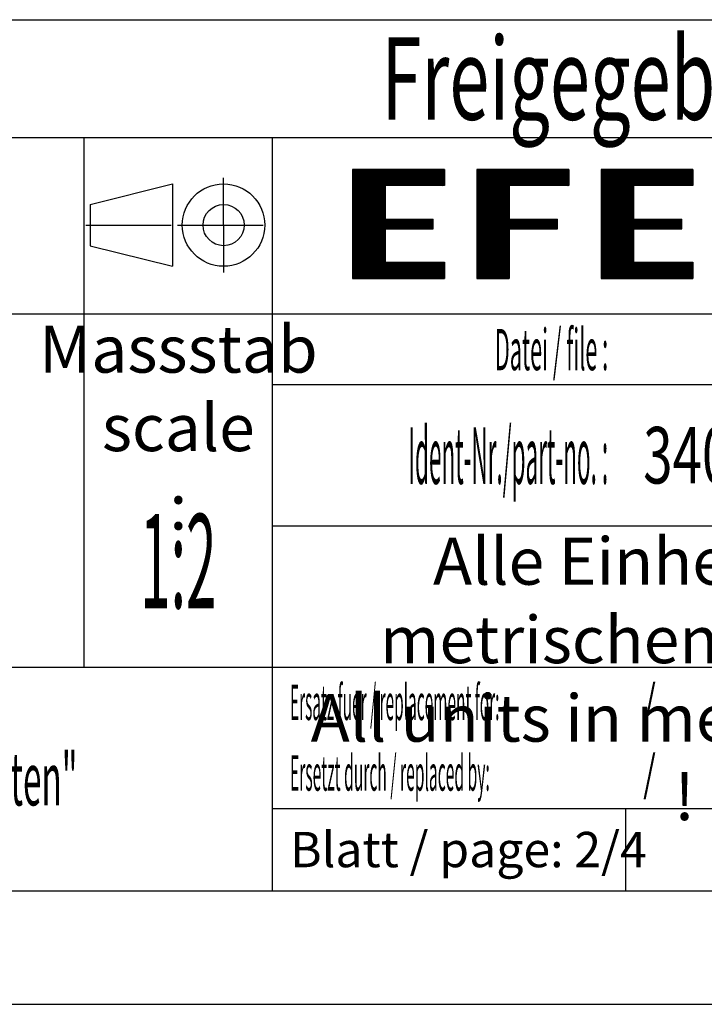
# Model space of a CAD drawing. Units: millimetres. Extents: x 5 to 205, y 4 to 291.
# Drawn here: x 109 to 167, y 4 to 88 of the extents above; entities that cross this region are included whole.
import ezdxf
from ezdxf.enums import TextEntityAlignment as Align

# ---------------------------------------------------------------- set-up
doc = ezdxf.new("R2010")
doc.units = ezdxf.units.MM
doc.header["$LTSCALE"] = 19.36
doc.linetypes.add('CENTER', pattern=[0.6, 0.375, -0.075, 0.075, -0.075])
doc.layers.add('M_3407X_XXXX_DXF_FORMAT', color=7, linetype='CONTINUOUS')
doc.styles.add('TEXTSTYLE_1', font='txt', dxfattribs={"width": 0.8})
doc.styles.add('TEXTSTYLE_2', font='txt', dxfattribs={"width": 0.7})
doc.styles.add('TEXTSTYLE_3', font='txt', dxfattribs={"width": 0.6})
doc.styles.add('TEXTSTYLE_4', font='txt', dxfattribs={"width": 0.55})

# ---------------------------------------------------------------- blocks, each defined once
blk = doc.blocks.new('EFEN-LOGO_BL0', base_point=(166.321, 70.651))
at = {"layer": 'M_3407X_XXXX_DXF_FORMAT', "color": 4, "linetype": 'CONTINUOUS'}
for p, q in [((136.803, 75.284), (136.803, 66.013)), ((144.602, 75.284), (136.803, 75.284)), ((136.803, 71.237), (140.85, 75.284)), ((136.803, 71.334), (140.753, 75.284)), ((136.803, 71.432), (140.655, 75.284)), ((136.803, 71.529), (140.558, 75.284)), ((136.803, 71.627), (140.46, 75.284)), ((136.803, 71.724), (140.363, 75.284)), ((136.803, 71.821), (140.265, 75.284)), ((136.803, 71.919), (140.168, 75.284)), ((136.803, 72.016), (140.07, 75.284)), ((136.803, 72.114), (139.973, 75.284)), ((136.803, 72.211), (139.875, 75.284)), ((136.803, 72.309), (139.778, 75.284)), ((136.803, 72.406), (139.681, 75.284)), ((136.803, 72.504), (139.583, 75.284)), ((136.803, 72.601), (139.486, 75.284)), ((136.803, 72.699), (139.388, 75.284)), ((136.803, 72.796), (139.291, 75.284)), ((136.803, 72.893), (139.193, 75.284)), ((136.803, 72.991), (139.096, 75.284)), ((136.803, 73.088), (138.998, 75.284)), ((136.803, 73.186), (138.901, 75.284)), ((136.803, 73.283), (138.803, 75.284)), ((136.803, 73.381), (138.706, 75.284)), ((136.803, 73.478), (138.609, 75.284)), ((136.803, 73.576), (138.511, 75.284)), ((136.803, 73.673), (138.414, 75.284)), ((136.803, 73.771), (138.316, 75.284)), ((136.803, 73.868), (138.219, 75.284)), ((136.803, 73.965), (138.121, 75.284)), ((136.803, 74.063), (138.024, 75.284)), ((136.803, 74.16), (137.926, 75.284)), ((136.803, 74.258), (137.829, 75.284)), ((136.803, 74.355), (137.731, 75.284)), ((136.803, 74.453), (137.634, 75.284)), ((136.803, 74.55), (137.537, 75.284)), ((136.803, 74.648), (137.439, 75.284)), ((136.803, 74.745), (137.342, 75.284)), ((136.803, 74.843), (137.244, 75.284)), ((136.803, 74.94), (137.147, 75.284)), ((136.803, 75.037), (137.049, 75.284)), ((136.803, 75.135), (136.952, 75.284)), ((136.803, 75.232), (136.854, 75.284)), ((139.569, 73.906), (140.947, 75.284)), ((139.667, 73.906), (141.045, 75.284)), ((139.764, 73.906), (141.142, 75.284)), ((139.862, 73.906), (141.24, 75.284)), ((139.959, 73.906), (141.337, 75.284)), ((140.057, 73.906), (141.435, 75.284)), ((140.154, 73.906), (141.532, 75.284)), ((140.251, 73.906), (141.63, 75.284)), ((140.349, 73.906), (141.727, 75.284)), ((140.446, 73.906), (141.825, 75.284)), ((140.544, 73.906), (141.922, 75.284)), ((140.641, 73.906), (142.019, 75.284)), ((140.739, 73.906), (142.117, 75.284)), ((140.836, 73.906), (142.214, 75.284)), ((140.934, 73.906), (142.312, 75.284)), ((141.031, 73.906), (142.409, 75.284)), ((141.128, 73.906), (142.507, 75.284)), ((141.226, 73.906), (142.604, 75.284)), ((141.323, 73.906), (142.702, 75.284)), ((141.421, 73.906), (142.799, 75.284)), ((141.518, 73.906), (142.896, 75.284)), ((141.616, 73.906), (142.994, 75.284)), ((141.713, 73.906), (143.091, 75.284)), ((141.811, 73.906), (143.189, 75.284)), ((141.908, 73.906), (143.286, 75.284)), ((142.006, 73.906), (143.384, 75.284)), ((142.103, 73.906), (143.481, 75.284)), ((142.2, 73.906), (143.579, 75.284)), ((142.298, 73.906), (143.676, 75.284)), ((142.395, 73.906), (143.774, 75.284)), ((142.493, 73.906), (143.871, 75.284)), ((142.59, 73.906), (143.968, 75.284)), ((142.688, 73.906), (144.066, 75.284)), ((142.785, 73.906), (144.163, 75.284)), ((142.883, 73.906), (144.261, 75.284)), ((142.98, 73.906), (144.358, 75.284)), ((143.078, 73.906), (144.456, 75.284)), ((143.175, 73.906), (144.553, 75.284)), ((144.602, 75.284), (144.602, 73.906)), ((147.359, 75.284), (147.359, 66.013)), ((155.158, 75.284), (147.359, 75.284)), ((147.359, 71.237), (151.406, 75.284)), ((147.359, 71.334), (151.309, 75.284)), ((147.359, 71.432), (151.211, 75.284)), ((147.359, 71.529), (151.114, 75.284)), ((147.359, 71.627), (151.017, 75.284)), ((147.359, 71.724), (150.919, 75.284)), ((147.359, 71.821), (150.822, 75.284)), ((147.359, 71.919), (150.724, 75.284)), ((147.359, 72.016), (150.627, 75.284)), ((147.359, 72.114), (150.529, 75.284)), ((147.359, 72.211), (150.432, 75.284)), ((147.359, 72.309), (150.334, 75.284)), ((147.359, 72.406), (150.237, 75.284)), ((147.359, 72.504), (150.139, 75.284)), ((147.359, 72.601), (150.042, 75.284)), ((147.359, 72.699), (149.945, 75.284)), ((147.359, 72.796), (149.847, 75.284)), ((147.359, 72.893), (149.75, 75.284)), ((147.359, 72.991), (149.652, 75.284)), ((147.359, 73.088), (149.555, 75.284)), ((147.359, 73.186), (149.457, 75.284)), ((147.359, 73.283), (149.36, 75.284)), ((147.359, 73.381), (149.262, 75.284)), ((147.359, 73.478), (149.165, 75.284)), ((147.359, 73.576), (149.067, 75.284)), ((147.359, 73.673), (148.97, 75.284)), ((147.359, 73.771), (148.873, 75.284)), ((147.359, 73.868), (148.775, 75.284)), ((147.359, 73.965), (148.678, 75.284)), ((147.359, 74.063), (148.58, 75.284)), ((147.359, 74.16), (148.483, 75.284)), ((147.359, 74.258), (148.385, 75.284)), ((147.359, 74.355), (148.288, 75.284)), ((147.359, 74.453), (148.19, 75.284)), ((147.359, 74.55), (148.093, 75.284)), ((147.359, 74.648), (147.995, 75.284)), ((147.359, 74.745), (147.898, 75.284)), ((147.359, 74.843), (147.801, 75.284)), ((147.359, 74.94), (147.703, 75.284)), ((147.359, 75.037), (147.606, 75.284)), ((147.359, 75.135), (147.508, 75.284)), ((147.359, 75.232), (147.411, 75.284)), ((150.126, 73.906), (151.504, 75.284)), ((150.223, 73.906), (151.601, 75.284)), ((150.32, 73.906), (151.699, 75.284)), ((150.418, 73.906), (151.796, 75.284)), ((150.515, 73.906), (151.894, 75.284)), ((150.613, 73.906), (151.991, 75.284)), ((150.71, 73.906), (152.088, 75.284)), ((150.808, 73.906), (152.186, 75.284)), ((150.905, 73.906), (152.283, 75.284)), ((151.003, 73.906), (152.381, 75.284)), ((151.1, 73.906), (152.478, 75.284)), ((151.198, 73.906), (152.576, 75.284)), ((151.295, 73.906), (152.673, 75.284)), ((151.392, 73.906), (152.771, 75.284)), ((151.49, 73.906), (152.868, 75.284)), ((151.587, 73.906), (152.966, 75.284)), ((151.685, 73.906), (153.063, 75.284)), ((151.782, 73.906), (153.16, 75.284)), ((151.88, 73.906), (153.258, 75.284)), ((151.977, 73.906), (153.355, 75.284)), ((152.075, 73.906), (153.453, 75.284)), ((152.172, 73.906), (153.55, 75.284)), ((152.27, 73.906), (153.648, 75.284)), ((152.367, 73.906), (153.745, 75.284)), ((152.464, 73.906), (153.843, 75.284)), ((152.562, 73.906), (153.94, 75.284)), ((152.659, 73.906), (154.038, 75.284)), ((152.757, 73.906), (154.135, 75.284)), ((152.854, 73.906), (154.232, 75.284)), ((152.952, 73.906), (154.33, 75.284)), ((153.049, 73.906), (154.427, 75.284)), ((153.147, 73.906), (154.525, 75.284)), ((153.244, 73.906), (154.622, 75.284)), ((153.342, 73.906), (154.72, 75.284)), ((153.439, 73.906), (154.817, 75.284)), ((153.536, 73.906), (154.915, 75.284)), ((153.634, 73.906), (155.012, 75.284)), ((153.731, 73.906), (155.11, 75.284)), ((155.158, 75.284), (155.158, 73.906)), ((165.714, 75.284), (157.915, 75.284)), ((157.915, 75.284), (157.915, 66.013)), ((157.915, 71.237), (161.963, 75.284)), ((157.915, 71.334), (161.865, 75.284)), ((157.915, 71.432), (161.768, 75.284)), ((157.915, 71.529), (161.67, 75.284)), ((157.915, 71.627), (161.573, 75.284)), ((157.915, 71.724), (161.475, 75.284)), ((157.915, 71.821), (161.378, 75.284)), ((157.915, 71.919), (161.28, 75.284)), ((157.915, 72.016), (161.183, 75.284)), ((157.915, 72.114), (161.085, 75.284)), ((157.915, 72.211), (160.988, 75.284)), ((157.915, 72.309), (160.891, 75.284)), ((157.915, 72.406), (160.793, 75.284)), ((157.915, 72.504), (160.696, 75.284)), ((157.915, 72.601), (160.598, 75.284)), ((157.915, 72.699), (160.501, 75.284)), ((157.915, 72.796), (160.403, 75.284)), ((157.915, 72.893), (160.306, 75.284)), ((157.915, 72.991), (160.208, 75.284)), ((157.915, 73.088), (160.111, 75.284)), ((157.915, 73.186), (160.013, 75.284)), ((157.915, 73.283), (159.916, 75.284)), ((157.915, 73.381), (159.819, 75.284)), ((157.915, 73.478), (159.721, 75.284)), ((157.915, 73.576), (159.624, 75.284)), ((157.915, 73.673), (159.526, 75.284)), ((157.915, 73.771), (159.429, 75.284)), ((157.915, 73.868), (159.331, 75.284)), ((157.915, 73.965), (159.234, 75.284)), ((157.915, 74.063), (159.136, 75.284)), ((157.915, 74.16), (159.039, 75.284)), ((157.915, 74.258), (158.941, 75.284)), ((157.915, 74.355), (158.844, 75.284)), ((157.915, 74.453), (158.747, 75.284)), ((157.915, 74.55), (158.649, 75.284)), ((157.915, 74.648), (158.552, 75.284)), ((157.915, 74.745), (158.454, 75.284)), ((157.915, 74.843), (158.357, 75.284)), ((157.915, 74.94), (158.259, 75.284)), ((157.915, 75.037), (158.162, 75.284)), ((157.915, 75.135), (158.064, 75.284)), ((157.915, 75.232), (157.967, 75.284)), ((160.682, 73.906), (162.06, 75.284)), ((160.779, 73.906), (162.157, 75.284)), ((160.877, 73.906), (162.255, 75.284)), ((160.974, 73.906), (162.352, 75.284)), ((161.072, 73.906), (162.45, 75.284)), ((161.169, 73.906), (162.547, 75.284)), ((161.267, 73.906), (162.645, 75.284)), ((161.364, 73.906), (162.742, 75.284)), ((161.461, 73.906), (162.84, 75.284)), ((161.559, 73.906), (162.937, 75.284)), ((161.656, 73.906), (163.035, 75.284)), ((161.754, 73.906), (163.132, 75.284)), ((161.851, 73.906), (163.229, 75.284)), ((161.949, 73.906), (163.327, 75.284)), ((162.046, 73.906), (163.424, 75.284)), ((162.144, 73.906), (163.522, 75.284)), ((162.241, 73.906), (163.619, 75.284)), ((162.338, 73.906), (163.717, 75.284)), ((162.436, 73.906), (163.814, 75.284)), ((162.533, 73.906), (163.912, 75.284)), ((162.631, 73.906), (164.009, 75.284)), ((162.728, 73.906), (164.107, 75.284)), ((162.826, 73.906), (164.204, 75.284)), ((162.923, 73.906), (164.301, 75.284)), ((163.021, 73.906), (164.399, 75.284)), ((163.118, 73.906), (164.496, 75.284)), ((163.216, 73.906), (164.594, 75.284)), ((163.313, 73.906), (164.691, 75.284)), ((163.41, 73.906), (164.789, 75.284)), ((163.508, 73.906), (164.886, 75.284)), ((163.605, 73.906), (164.984, 75.284)), ((163.703, 73.906), (165.081, 75.284)), ((163.8, 73.906), (165.178, 75.284)), ((163.898, 73.906), (165.276, 75.284)), ((163.995, 73.906), (165.373, 75.284)), ((164.093, 73.906), (165.471, 75.284)), ((164.19, 73.906), (165.568, 75.284)), ((164.288, 73.906), (165.666, 75.284)), ((165.714, 75.284), (165.714, 73.906)), ((143.272, 73.906), (144.602, 75.235)), ((143.37, 73.906), (144.602, 75.138)), ((143.467, 73.906), (144.602, 75.04)), ((143.565, 73.906), (144.602, 74.943)), ((143.662, 73.906), (144.602, 74.846)), ((143.76, 73.906), (144.602, 74.748)), ((143.857, 73.906), (144.602, 74.651)), ((143.955, 73.906), (144.602, 74.553)), ((144.052, 73.906), (144.602, 74.456)), ((153.829, 73.906), (155.158, 75.235)), ((153.926, 73.906), (155.158, 75.138)), ((154.024, 73.906), (155.158, 75.04)), ((154.121, 73.906), (155.158, 74.943)), ((154.219, 73.906), (155.158, 74.846)), ((154.316, 73.906), (155.158, 74.748)), ((154.414, 73.906), (155.158, 74.651)), ((154.511, 73.906), (155.158, 74.553)), ((154.608, 73.906), (155.158, 74.456)), ((164.385, 73.906), (165.714, 75.235)), ((164.482, 73.906), (165.714, 75.138)), ((164.58, 73.906), (165.714, 75.04)), ((164.677, 73.906), (165.714, 74.943)), ((164.775, 73.906), (165.714, 74.846)), ((164.872, 73.906), (165.714, 74.748)), ((164.97, 73.906), (165.714, 74.651)), ((165.067, 73.906), (165.714, 74.553)), ((165.165, 73.906), (165.714, 74.456)), ((136.803, 71.139), (139.559, 73.896)), ((136.803, 71.042), (139.559, 73.798)), ((136.803, 70.944), (139.559, 73.701)), ((144.602, 73.906), (139.559, 73.906)), ((139.559, 73.906), (139.559, 71.062)), ((144.15, 73.906), (144.602, 74.358)), ((144.247, 73.906), (144.602, 74.261)), ((144.344, 73.906), (144.602, 74.163)), ((144.442, 73.906), (144.602, 74.066)), ((144.539, 73.906), (144.602, 73.968)), ((147.359, 71.139), (150.115, 73.896)), ((147.359, 71.042), (150.115, 73.798)), ((147.359, 70.944), (150.115, 73.701)), ((155.158, 73.906), (150.115, 73.906)), ((150.115, 73.906), (150.115, 71.062)), ((154.706, 73.906), (155.158, 74.358)), ((154.803, 73.906), (155.158, 74.261)), ((154.901, 73.906), (155.158, 74.163)), ((154.998, 73.906), (155.158, 74.066)), ((155.096, 73.906), (155.158, 73.968)), ((157.915, 71.139), (160.672, 73.896)), ((157.915, 71.042), (160.672, 73.798)), ((157.915, 70.944), (160.672, 73.701)), ((165.714, 73.906), (160.672, 73.906)), ((160.672, 73.906), (160.672, 71.062)), ((165.262, 73.906), (165.714, 74.358)), ((165.36, 73.906), (165.714, 74.261)), ((165.457, 73.906), (165.714, 74.163)), ((165.554, 73.906), (165.714, 74.066)), ((165.652, 73.906), (165.714, 73.968)), ((136.803, 70.847), (139.559, 73.603)), ((136.803, 70.75), (139.559, 73.506)), ((136.803, 70.652), (139.559, 73.408)), ((136.803, 70.555), (139.559, 73.311)), ((136.803, 70.457), (139.559, 73.214)), ((136.803, 70.36), (139.559, 73.116)), ((136.803, 70.262), (139.559, 73.019)), ((136.803, 70.165), (139.559, 72.921)), ((136.803, 70.067), (139.559, 72.824)), ((147.359, 70.847), (150.115, 73.603)), ((147.359, 70.75), (150.115, 73.506)), ((147.359, 70.652), (150.115, 73.408)), ((147.359, 70.555), (150.115, 73.311)), ((147.359, 70.457), (150.115, 73.214)), ((147.359, 70.36), (150.115, 73.116)), ((147.359, 70.262), (150.115, 73.019)), ((147.359, 70.165), (150.115, 72.921)), ((147.359, 70.067), (150.115, 72.824)), ((157.915, 70.847), (160.672, 73.603)), ((157.915, 70.75), (160.672, 73.506)), ((157.915, 70.652), (160.672, 73.408)), ((157.915, 70.555), (160.672, 73.311)), ((157.915, 70.457), (160.672, 73.214)), ((157.915, 70.36), (160.672, 73.116)), ((157.915, 70.262), (160.672, 73.019)), ((157.915, 70.165), (160.672, 72.921)), ((157.915, 70.067), (160.672, 72.824)), ((136.803, 69.97), (139.559, 72.726)), ((136.803, 69.872), (139.559, 72.629)), ((136.803, 69.775), (139.559, 72.531)), ((136.803, 69.678), (139.559, 72.434)), ((136.803, 69.58), (139.559, 72.336)), ((136.803, 69.483), (139.559, 72.239)), ((136.803, 69.385), (139.559, 72.142)), ((136.803, 69.288), (139.559, 72.044)), ((136.803, 69.19), (139.559, 71.947)), ((147.359, 69.97), (150.115, 72.726)), ((147.359, 69.872), (150.115, 72.629)), ((147.359, 69.775), (150.115, 72.531)), ((147.359, 69.678), (150.115, 72.434)), ((147.359, 69.58), (150.115, 72.336)), ((147.359, 69.483), (150.115, 72.239)), ((147.359, 69.385), (150.115, 72.142)), ((147.359, 69.288), (150.115, 72.044)), ((147.359, 69.19), (150.115, 71.947)), ((157.915, 69.97), (160.672, 72.726)), ((157.915, 69.872), (160.672, 72.629)), ((157.915, 69.775), (160.672, 72.531)), ((157.915, 69.678), (160.672, 72.434)), ((157.915, 69.58), (160.672, 72.336)), ((157.915, 69.483), (160.672, 72.239)), ((157.915, 69.385), (160.672, 72.142)), ((157.915, 69.288), (160.672, 72.044)), ((157.915, 69.19), (160.672, 71.947)), ((136.803, 69.093), (139.559, 71.849)), ((136.803, 68.995), (139.559, 71.752)), ((136.803, 68.898), (139.559, 71.654)), ((136.803, 68.8), (139.559, 71.557)), ((136.803, 68.703), (139.559, 71.459)), ((136.803, 68.606), (139.559, 71.362)), ((136.803, 68.508), (139.559, 71.264)), ((136.803, 68.411), (139.559, 71.167)), ((147.359, 69.093), (150.115, 71.849)), ((147.359, 68.995), (150.115, 71.752)), ((147.359, 68.898), (150.115, 71.654)), ((147.359, 68.8), (150.115, 71.557)), ((147.359, 68.703), (150.115, 71.459)), ((147.359, 68.606), (150.115, 71.362)), ((147.359, 68.508), (150.115, 71.264)), ((147.359, 68.411), (150.115, 71.167)), ((157.915, 69.093), (160.672, 71.849)), ((157.915, 68.995), (160.672, 71.752)), ((157.915, 68.898), (160.672, 71.654)), ((157.915, 68.8), (160.672, 71.557)), ((157.915, 68.703), (160.672, 71.459)), ((157.915, 68.606), (160.672, 71.362)), ((157.915, 68.508), (160.672, 71.264)), ((157.915, 68.411), (160.672, 71.167)), ((136.803, 68.313), (139.559, 71.07)), ((136.803, 67.534), (140.331, 71.062)), ((136.803, 67.631), (140.234, 71.062)), ((136.803, 67.728), (140.136, 71.062)), ((136.803, 67.826), (140.039, 71.062)), ((136.803, 67.923), (139.942, 71.062)), ((136.803, 68.021), (139.844, 71.062)), ((136.803, 68.118), (139.747, 71.062)), ((136.803, 68.216), (139.649, 71.062)), ((139.559, 71.062), (143.658, 71.062)), ((139.602, 70.235), (140.429, 71.062)), ((139.699, 70.235), (140.526, 71.062)), ((139.797, 70.235), (140.624, 71.062)), ((139.894, 70.235), (140.721, 71.062)), ((139.992, 70.235), (140.819, 71.062)), ((140.089, 70.235), (140.916, 71.062)), ((140.187, 70.235), (141.014, 71.062)), ((140.284, 70.235), (141.111, 71.062)), ((140.382, 70.235), (141.208, 71.062)), ((140.479, 70.235), (141.306, 71.062)), ((140.576, 70.235), (141.403, 71.062)), ((140.674, 70.235), (141.501, 71.062)), ((140.771, 70.235), (141.598, 71.062)), ((140.869, 70.235), (141.696, 71.062)), ((140.966, 70.235), (141.793, 71.062)), ((141.064, 70.235), (141.891, 71.062)), ((141.161, 70.235), (141.988, 71.062)), ((141.259, 70.235), (142.086, 71.062)), ((141.356, 70.235), (142.183, 71.062)), ((141.453, 70.235), (142.28, 71.062)), ((141.551, 70.235), (142.378, 71.062)), ((141.648, 70.235), (142.475, 71.062)), ((141.746, 70.235), (142.573, 71.062)), ((141.843, 70.235), (142.67, 71.062)), ((141.941, 70.235), (142.768, 71.062)), ((142.038, 70.235), (142.865, 71.062)), ((142.136, 70.235), (142.963, 71.062)), ((142.233, 70.235), (143.06, 71.062)), ((142.331, 70.235), (143.157, 71.062)), ((142.428, 70.235), (143.255, 71.062)), ((142.525, 70.235), (143.352, 71.062)), ((142.623, 70.235), (143.45, 71.062)), ((142.72, 70.235), (143.547, 71.062)), ((142.818, 70.235), (143.645, 71.062)), ((142.915, 70.235), (143.658, 70.978)), ((143.013, 70.235), (143.658, 70.88)), ((143.11, 70.235), (143.658, 70.783)), ((143.208, 70.235), (143.658, 70.686)), ((143.305, 70.235), (143.658, 70.588)), ((143.403, 70.235), (143.658, 70.491)), ((143.5, 70.235), (143.658, 70.393)), ((143.597, 70.235), (143.658, 70.296)), ((143.658, 70.235), (143.658, 71.062)), ((147.359, 68.313), (150.115, 71.07)), ((147.359, 67.534), (150.888, 71.062)), ((147.359, 67.631), (150.79, 71.062)), ((147.359, 67.728), (150.693, 71.062)), ((147.359, 67.826), (150.595, 71.062)), ((147.359, 67.923), (150.498, 71.062)), ((147.359, 68.021), (150.4, 71.062)), ((147.359, 68.118), (150.303, 71.062)), ((147.359, 68.216), (150.206, 71.062)), ((150.115, 71.062), (154.214, 71.062)), ((150.158, 70.235), (150.985, 71.062)), ((150.256, 70.235), (151.083, 71.062)), ((150.353, 70.235), (151.18, 71.062)), ((150.451, 70.235), (151.277, 71.062)), ((150.548, 70.235), (151.375, 71.062)), ((150.645, 70.235), (151.472, 71.062)), ((150.743, 70.235), (151.57, 71.062)), ((150.84, 70.235), (151.667, 71.062)), ((150.938, 70.235), (151.765, 71.062)), ((151.035, 70.235), (151.862, 71.062)), ((151.133, 70.235), (151.96, 71.062)), ((151.23, 70.235), (152.057, 71.062)), ((151.328, 70.235), (152.155, 71.062)), ((151.425, 70.235), (152.252, 71.062)), ((151.523, 70.235), (152.349, 71.062)), ((151.62, 70.235), (152.447, 71.062)), ((151.717, 70.235), (152.544, 71.062)), ((151.815, 70.235), (152.642, 71.062)), ((151.912, 70.235), (152.739, 71.062)), ((152.01, 70.235), (152.837, 71.062)), ((152.107, 70.235), (152.934, 71.062)), ((152.205, 70.235), (153.032, 71.062)), ((152.302, 70.235), (153.129, 71.062)), ((152.4, 70.235), (153.227, 71.062)), ((152.497, 70.235), (153.324, 71.062)), ((152.595, 70.235), (153.421, 71.062)), ((152.692, 70.235), (153.519, 71.062)), ((152.789, 70.235), (153.616, 71.062)), ((152.887, 70.235), (153.714, 71.062)), ((152.984, 70.235), (153.811, 71.062)), ((153.082, 70.235), (153.909, 71.062)), ((153.179, 70.235), (154.006, 71.062)), ((153.277, 70.235), (154.104, 71.062)), ((153.374, 70.235), (154.201, 71.062)), ((153.472, 70.235), (154.214, 70.978)), ((153.569, 70.235), (154.214, 70.88)), ((153.667, 70.235), (154.214, 70.783)), ((153.764, 70.235), (154.214, 70.686)), ((153.861, 70.235), (154.214, 70.588)), ((153.959, 70.235), (154.214, 70.491)), ((154.056, 70.235), (154.214, 70.393)), ((154.154, 70.235), (154.214, 70.296)), ((154.214, 70.235), (154.214, 71.062)), ((157.915, 68.313), (160.672, 71.07)), ((157.915, 67.534), (161.444, 71.062)), ((157.915, 67.631), (161.346, 71.062)), ((157.915, 67.728), (161.249, 71.062)), ((157.915, 67.826), (161.152, 71.062)), ((157.915, 67.923), (161.054, 71.062)), ((157.915, 68.021), (160.957, 71.062)), ((157.915, 68.118), (160.859, 71.062)), ((157.915, 68.216), (160.762, 71.062)), ((160.672, 71.062), (164.77, 71.062)), ((160.714, 70.235), (161.541, 71.062)), ((160.812, 70.235), (161.639, 71.062)), ((160.909, 70.235), (161.736, 71.062)), ((161.007, 70.235), (161.834, 71.062)), ((161.104, 70.235), (161.931, 71.062)), ((161.202, 70.235), (162.029, 71.062)), ((161.299, 70.235), (162.126, 71.062)), ((161.397, 70.235), (162.224, 71.062)), ((161.494, 70.235), (162.321, 71.062)), ((161.592, 70.235), (162.418, 71.062)), ((161.689, 70.235), (162.516, 71.062)), ((161.786, 70.235), (162.613, 71.062)), ((161.884, 70.235), (162.711, 71.062)), ((161.981, 70.235), (162.808, 71.062)), ((162.079, 70.235), (162.906, 71.062)), ((162.176, 70.235), (163.003, 71.062)), ((162.274, 70.235), (163.101, 71.062)), ((162.371, 70.235), (163.198, 71.062)), ((162.469, 70.235), (163.296, 71.062)), ((162.566, 70.235), (163.393, 71.062)), ((162.663, 70.235), (163.49, 71.062)), ((162.761, 70.235), (163.588, 71.062)), ((162.858, 70.235), (163.685, 71.062)), ((162.956, 70.235), (163.783, 71.062)), ((163.053, 70.235), (163.88, 71.062)), ((163.151, 70.235), (163.978, 71.062)), ((163.248, 70.235), (164.075, 71.062)), ((163.346, 70.235), (164.173, 71.062)), ((163.443, 70.235), (164.27, 71.062)), ((163.541, 70.235), (164.367, 71.062)), ((163.638, 70.235), (164.465, 71.062)), ((163.735, 70.235), (164.562, 71.062)), ((163.833, 70.235), (164.66, 71.062)), ((163.93, 70.235), (164.757, 71.062)), ((164.028, 70.235), (164.77, 70.978)), ((164.125, 70.235), (164.77, 70.88)), ((164.223, 70.235), (164.77, 70.783)), ((164.32, 70.235), (164.77, 70.686)), ((164.418, 70.235), (164.77, 70.588)), ((164.515, 70.235), (164.77, 70.491)), ((164.613, 70.235), (164.77, 70.393)), ((164.71, 70.235), (164.77, 70.296)), ((164.77, 70.235), (164.77, 71.062)), ((136.803, 67.436), (139.559, 70.192)), ((136.803, 67.339), (139.559, 70.095)), ((136.803, 67.241), (139.559, 69.998)), ((136.803, 67.144), (139.559, 69.9)), ((136.803, 67.046), (139.559, 69.803)), ((136.803, 66.949), (139.559, 69.705)), ((136.803, 66.851), (139.559, 69.608)), ((136.803, 66.754), (139.559, 69.51)), ((139.559, 70.235), (143.658, 70.235)), ((139.559, 70.235), (139.559, 67.392)), ((147.359, 67.436), (150.115, 70.192)), ((147.359, 67.339), (150.115, 70.095)), ((147.359, 67.241), (150.115, 69.998)), ((147.359, 67.144), (150.115, 69.9)), ((147.359, 67.046), (150.115, 69.803)), ((147.359, 66.949), (150.115, 69.705)), ((147.359, 66.851), (150.115, 69.608)), ((147.359, 66.754), (150.115, 69.51)), ((150.115, 70.235), (154.214, 70.235)), ((150.115, 70.235), (150.115, 66.013)), ((157.915, 67.436), (160.672, 70.192)), ((157.915, 67.339), (160.672, 70.095)), ((157.915, 67.241), (160.672, 69.998)), ((157.915, 67.144), (160.672, 69.9)), ((157.915, 67.046), (160.672, 69.803)), ((157.915, 66.949), (160.672, 69.705)), ((157.915, 66.851), (160.672, 69.608)), ((157.915, 66.754), (160.672, 69.51)), ((160.672, 70.235), (164.77, 70.235)), ((160.672, 70.235), (160.672, 67.392)), ((136.803, 66.656), (139.559, 69.413)), ((136.803, 66.559), (139.559, 69.315)), ((136.803, 66.462), (139.559, 69.218)), ((136.803, 66.364), (139.559, 69.121)), ((136.803, 66.267), (139.559, 69.023)), ((136.803, 66.169), (139.559, 68.926)), ((136.803, 66.072), (139.559, 68.828)), ((136.842, 66.013), (139.559, 68.731)), ((136.939, 66.013), (139.559, 68.633)), ((147.359, 66.656), (150.115, 69.413)), ((147.359, 66.559), (150.115, 69.315)), ((147.359, 66.462), (150.115, 69.218)), ((147.359, 66.364), (150.115, 69.121)), ((147.359, 66.267), (150.115, 69.023)), ((147.359, 66.169), (150.115, 68.926)), ((147.359, 66.072), (150.115, 68.828)), ((147.398, 66.013), (150.115, 68.731)), ((147.496, 66.013), (150.115, 68.633)), ((157.915, 66.656), (160.672, 69.413)), ((157.915, 66.559), (160.672, 69.315)), ((157.915, 66.462), (160.672, 69.218)), ((157.915, 66.364), (160.672, 69.121)), ((157.915, 66.267), (160.672, 69.023)), ((157.915, 66.169), (160.672, 68.926)), ((157.915, 66.072), (160.672, 68.828)), ((157.954, 66.013), (160.672, 68.731)), ((158.052, 66.013), (160.672, 68.633)), ((137.037, 66.013), (139.559, 68.536)), ((137.134, 66.013), (139.559, 68.438)), ((137.232, 66.013), (139.559, 68.341)), ((137.329, 66.013), (139.559, 68.243)), ((137.427, 66.013), (139.559, 68.146)), ((137.524, 66.013), (139.559, 68.049)), ((137.621, 66.013), (139.559, 67.951)), ((137.719, 66.013), (139.559, 67.854)), ((137.816, 66.013), (139.559, 67.756)), ((147.593, 66.013), (150.115, 68.536)), ((147.691, 66.013), (150.115, 68.438)), ((147.788, 66.013), (150.115, 68.341)), ((147.885, 66.013), (150.115, 68.243)), ((147.983, 66.013), (150.115, 68.146)), ((148.08, 66.013), (150.115, 68.049)), ((148.178, 66.013), (150.115, 67.951)), ((148.275, 66.013), (150.115, 67.854)), ((148.373, 66.013), (150.115, 67.756)), ((158.149, 66.013), (160.672, 68.536)), ((158.247, 66.013), (160.672, 68.438)), ((158.344, 66.013), (160.672, 68.341)), ((158.442, 66.013), (160.672, 68.243)), ((158.539, 66.013), (160.672, 68.146)), ((158.637, 66.013), (160.672, 68.049)), ((158.734, 66.013), (160.672, 67.951)), ((158.831, 66.013), (160.672, 67.854)), ((158.929, 66.013), (160.672, 67.756)), ((137.914, 66.013), (139.559, 67.659)), ((138.011, 66.013), (139.559, 67.561)), ((138.109, 66.013), (139.559, 67.464)), ((138.206, 66.013), (139.584, 67.392)), ((138.304, 66.013), (139.682, 67.392)), ((138.401, 66.013), (139.779, 67.392)), ((138.499, 66.013), (139.877, 67.392)), ((138.596, 66.013), (139.974, 67.392)), ((138.693, 66.013), (140.072, 67.392)), ((138.791, 66.013), (140.169, 67.392)), ((138.888, 66.013), (140.267, 67.392)), ((138.986, 66.013), (140.364, 67.392)), ((139.083, 66.013), (140.461, 67.392)), ((139.181, 66.013), (140.559, 67.392)), ((139.278, 66.013), (140.656, 67.392)), ((139.376, 66.013), (140.754, 67.392)), ((139.473, 66.013), (140.851, 67.392)), ((139.559, 67.392), (144.602, 67.392)), ((139.571, 66.013), (140.949, 67.392)), ((139.668, 66.013), (141.046, 67.392)), ((139.765, 66.013), (141.144, 67.392)), ((139.863, 66.013), (141.241, 67.392)), ((139.96, 66.013), (141.339, 67.392)), ((140.058, 66.013), (141.436, 67.392)), ((140.155, 66.013), (141.533, 67.392)), ((140.253, 66.013), (141.631, 67.392)), ((140.35, 66.013), (141.728, 67.392)), ((140.448, 66.013), (141.826, 67.392)), ((140.545, 66.013), (141.923, 67.392)), ((140.642, 66.013), (142.021, 67.392)), ((140.74, 66.013), (142.118, 67.392)), ((140.837, 66.013), (142.216, 67.392)), ((140.935, 66.013), (142.313, 67.392)), ((141.032, 66.013), (142.411, 67.392)), ((141.13, 66.013), (142.508, 67.392)), ((141.227, 66.013), (142.605, 67.392)), ((141.325, 66.013), (142.703, 67.392)), ((141.422, 66.013), (142.8, 67.392)), ((141.52, 66.013), (142.898, 67.392)), ((141.617, 66.013), (142.995, 67.392)), ((141.714, 66.013), (143.093, 67.392)), ((141.812, 66.013), (143.19, 67.392)), ((141.909, 66.013), (143.288, 67.392)), ((142.007, 66.013), (143.385, 67.392)), ((142.104, 66.013), (143.482, 67.392)), ((142.202, 66.013), (143.58, 67.392)), ((142.299, 66.013), (143.677, 67.392)), ((142.397, 66.013), (143.775, 67.392)), ((142.494, 66.013), (143.872, 67.392)), ((142.592, 66.013), (143.97, 67.392)), ((142.689, 66.013), (144.067, 67.392)), ((142.786, 66.013), (144.165, 67.392)), ((142.884, 66.013), (144.262, 67.392)), ((142.981, 66.013), (144.36, 67.392)), ((143.079, 66.013), (144.457, 67.392)), ((143.176, 66.013), (144.554, 67.392)), ((143.274, 66.013), (144.602, 67.342)), ((143.371, 66.013), (144.602, 67.244)), ((143.469, 66.013), (144.602, 67.147)), ((143.566, 66.013), (144.602, 67.049)), ((143.664, 66.013), (144.602, 66.952)), ((144.602, 67.392), (144.602, 66.013)), ((148.47, 66.013), (150.115, 67.659)), ((148.568, 66.013), (150.115, 67.561)), ((148.665, 66.013), (150.115, 67.464)), ((148.763, 66.013), (150.115, 67.366)), ((148.86, 66.013), (150.115, 67.269)), ((148.957, 66.013), (150.115, 67.171)), ((149.055, 66.013), (150.115, 67.074)), ((149.152, 66.013), (150.115, 66.977)), ((159.026, 66.013), (160.672, 67.659)), ((159.124, 66.013), (160.672, 67.561)), ((159.221, 66.013), (160.672, 67.464)), ((159.319, 66.013), (160.697, 67.392)), ((159.416, 66.013), (160.794, 67.392)), ((159.514, 66.013), (160.892, 67.392)), ((159.611, 66.013), (160.989, 67.392)), ((159.709, 66.013), (161.087, 67.392)), ((159.806, 66.013), (161.184, 67.392)), ((159.903, 66.013), (161.282, 67.392)), ((160.001, 66.013), (161.379, 67.392)), ((160.098, 66.013), (161.477, 67.392)), ((160.196, 66.013), (161.574, 67.392)), ((160.293, 66.013), (161.671, 67.392)), ((160.391, 66.013), (161.769, 67.392)), ((160.488, 66.013), (161.866, 67.392)), ((160.586, 66.013), (161.964, 67.392)), ((160.672, 67.392), (165.714, 67.392)), ((160.683, 66.013), (162.061, 67.392)), ((160.781, 66.013), (162.159, 67.392)), ((160.878, 66.013), (162.256, 67.392)), ((160.975, 66.013), (162.354, 67.392)), ((161.073, 66.013), (162.451, 67.392)), ((161.17, 66.013), (162.549, 67.392)), ((161.268, 66.013), (162.646, 67.392)), ((161.365, 66.013), (162.743, 67.392)), ((161.463, 66.013), (162.841, 67.392)), ((161.56, 66.013), (162.938, 67.392)), ((161.658, 66.013), (163.036, 67.392)), ((161.755, 66.013), (163.133, 67.392)), ((161.853, 66.013), (163.231, 67.392)), ((161.95, 66.013), (163.328, 67.392)), ((162.047, 66.013), (163.426, 67.392)), ((162.145, 66.013), (163.523, 67.392)), ((162.242, 66.013), (163.621, 67.392)), ((162.34, 66.013), (163.718, 67.392)), ((162.437, 66.013), (163.815, 67.392)), ((162.535, 66.013), (163.913, 67.392)), ((162.632, 66.013), (164.01, 67.392)), ((162.73, 66.013), (164.108, 67.392)), ((162.827, 66.013), (164.205, 67.392)), ((162.924, 66.013), (164.303, 67.392)), ((163.022, 66.013), (164.4, 67.392)), ((163.119, 66.013), (164.498, 67.392)), ((163.217, 66.013), (164.595, 67.392)), ((163.314, 66.013), (164.693, 67.392)), ((163.412, 66.013), (164.79, 67.392)), ((163.509, 66.013), (164.887, 67.392)), ((163.607, 66.013), (164.985, 67.392)), ((163.704, 66.013), (165.082, 67.392)), ((163.802, 66.013), (165.18, 67.392)), ((163.899, 66.013), (165.277, 67.392)), ((163.996, 66.013), (165.375, 67.392)), ((164.094, 66.013), (165.472, 67.392)), ((164.191, 66.013), (165.57, 67.392)), ((164.289, 66.013), (165.667, 67.392)), ((164.386, 66.013), (165.714, 67.342)), ((164.484, 66.013), (165.714, 67.244)), ((164.581, 66.013), (165.714, 67.147)), ((164.679, 66.013), (165.714, 67.049)), ((164.776, 66.013), (165.714, 66.952)), ((165.714, 67.392), (165.714, 66.013)), ((143.761, 66.013), (144.602, 66.854)), ((143.858, 66.013), (144.602, 66.757)), ((143.956, 66.013), (144.602, 66.659)), ((144.053, 66.013), (144.602, 66.562)), ((144.151, 66.013), (144.602, 66.465)), ((144.248, 66.013), (144.602, 66.367)), ((144.346, 66.013), (144.602, 66.27)), ((144.443, 66.013), (144.602, 66.172)), ((149.25, 66.013), (150.115, 66.879)), ((149.347, 66.013), (150.115, 66.782)), ((149.445, 66.013), (150.115, 66.684)), ((149.542, 66.013), (150.115, 66.587)), ((149.64, 66.013), (150.115, 66.489)), ((149.737, 66.013), (150.115, 66.392)), ((149.834, 66.013), (150.115, 66.294)), ((149.932, 66.013), (150.115, 66.197)), ((150.029, 66.013), (150.115, 66.099)), ((164.874, 66.013), (165.714, 66.854)), ((164.971, 66.013), (165.714, 66.757)), ((165.068, 66.013), (165.714, 66.659)), ((165.166, 66.013), (165.714, 66.562)), ((165.263, 66.013), (165.714, 66.465)), ((165.361, 66.013), (165.714, 66.367)), ((165.458, 66.013), (165.714, 66.27)), ((165.556, 66.013), (165.714, 66.172)), ((136.803, 66.013), (144.602, 66.013)), ((144.541, 66.013), (144.602, 66.075)), ((147.359, 66.013), (150.115, 66.013)), ((157.915, 66.013), (165.714, 66.013)), ((165.653, 66.013), (165.714, 66.075))]:
    blk.add_line(p, q, dxfattribs=at)
blk = doc.blocks.new('PROJEKTIONSSYMBOL_BL1', base_point=(121.919, 70.541))
at = {"layer": 'M_3407X_XXXX_DXF_FORMAT', "color": 2, "linetype": 'CENTER'}
for p, q in [((125.847, 70.55), (125.847, 74.571)), ((114.139, 70.55), (121.971, 70.55)), ((121.935, 70.55), (129.699, 70.55)), ((125.847, 70.55), (125.847, 66.511))]:
    blk.add_line(p, q, dxfattribs=at)
at = {"layer": 'M_3407X_XXXX_DXF_FORMAT', "color": 7, "linetype": 'CONTINUOUS'}
for p, q in [((114.516, 72.3), (121.516, 74.05)), ((121.516, 74.05), (121.516, 67.05)), ((114.516, 72.3), (114.516, 68.8)), ((114.516, 68.8), (121.516, 67.05))]:
    blk.add_line(p, q, dxfattribs=at)
for centre, radius in [((125.84, 70.55), 3.5), ((125.847, 70.55), 1.75)]:
    blk.add_circle(centre, radius, dxfattribs=at)

msp = doc.modelspace()

# ---------------------------------------------------------------- linework, layer by layer
at = {"layer": 'M_3407X_XXXX_DXF_FORMAT', "color": 2, "linetype": 'CONTINUOUS'}
for p, q in [((20, 88), (200, 88)), ((47.5, 78), (200, 78)), ((114, 33), (114, 78)), ((130, 14), (130, 78)), ((20, 63), (200, 63)), ((130, 57), (200, 57)), ((130, 45), (200, 45)), ((20, 33), (200, 33)), ((130, 21), (200, 21)), ((160, 14), (160, 21)), ((20, 14), (200, 14)), ((4.913, 4.354), (204.913, 4.354))]:
    msp.add_line(p, q, dxfattribs=at)
at = {"layer": 'M_3407X_XXXX_DXF_FORMAT', "color": 7, "linetype": 'CONTINUOUS'}
msp.add_line((20, 14), (200, 14), dxfattribs=at)

# ---------------------------------------------------------------- block references
at = {"layer": 'M_3407X_XXXX_DXF_FORMAT', "color": 2, "linetype": 'CONTINUOUS'}
for name, p in [('EFEN-LOGO_BL0', (166.321, 70.651)), ('PROJEKTIONSSYMBOL_BL1', (121.919, 70.541))]:
    msp.add_blockref(name, p, dxfattribs=at)

# ---------------------------------------------------------------- texts
at = {"layer": 'M_3407X_XXXX_DXF_FORMAT', "linetype": 'CONTINUOUS', "style": 'TEXTSTYLE_1', "width": 0.64233}
msp.add_text('Freigegeben', height=7, dxfattribs=at).set_placement((157, 79.5), align=Align.CENTER)
at = {"layer": 'M_3407X_XXXX_DXF_FORMAT', "color": 9, "linetype": 'CONTINUOUS', "style": 'TEXTSTYLE_1', "oblique": 10, "width": 0.384673}
msp.add_text('Datei / file :', height=3.5, dxfattribs=at).set_placement((158.512, 58.223), align=Align.RIGHT)
at = {"layer": 'M_3407X_XXXX_DXF_FORMAT', "color": 4, "linetype": 'CONTINUOUS', "style": 'TEXTSTYLE_1', "oblique": 10, "width": 0.292031}
msp.add_text('Ident-Nr./part-no. :', height=4.8, dxfattribs=at).set_placement((158.512, 48.563), align=Align.RIGHT)
at = {"layer": 'M_3407X_XXXX_DXF_FORMAT', "color": 4, "linetype": 'CONTINUOUS', "style": 'TEXTSTYLE_1', "width": 0.686667}
msp.add_text('3407x-xxxx', height=4.8, dxfattribs=at).set_placement((161.488, 48.6))
at = {"layer": 'M_3407X_XXXX_DXF_FORMAT', "color": 9, "linetype": 'CONTINUOUS', "style": 'TEXTSTYLE_1'}
for s, height, width, p in [('1:2', 8, 0.427778, (122, 38)), ('"Schutzvermerk ISO 16016 beachten"', 4.5, 0.460214, (88.75, 21.25))]:
    msp.add_text(s, height=height, dxfattribs=dict(at, width=width)).set_placement(p, align=Align.CENTER)
for s, width, p in [('Ersatz fuer / replacement for:', 0.320542, (131.488, 28.5)), ('/', 0.666667, (161.488, 28.5)), ('Ersetzt durch / replaced by:', 0.325, (131.488, 22.5)), ('/', 0.666667, (161.488, 22.5))]:
    msp.add_text(s, height=3, dxfattribs=dict(at, width=width)).set_placement(p)
at = {"layer": 'M_3407X_XXXX_DXF_FORMAT', "color": 9, "linetype": 'CONTINUOUS'}
for s, insert, char_height, width, attachment_point, style in [('Massstab\\Pscale :', (122, 62.015), 4, 15.03333, 2, 'TEXTSTYLE_4'), ('Alle Einheiten im metrischen System !\\PAll units in metric system !', (165, 44), 4, 65.3, 2, 'TEXTSTYLE_3'), ('Blatt / page: 2/4 ', (131.488, 19), 3, 30.5375, 1, 'TEXTSTYLE_2')]:
    msp.add_mtext(s, dxfattribs=dict(at, insert=insert, char_height=char_height, width=width, attachment_point=attachment_point, style=style))

doc.saveas('drawing.dxf')
